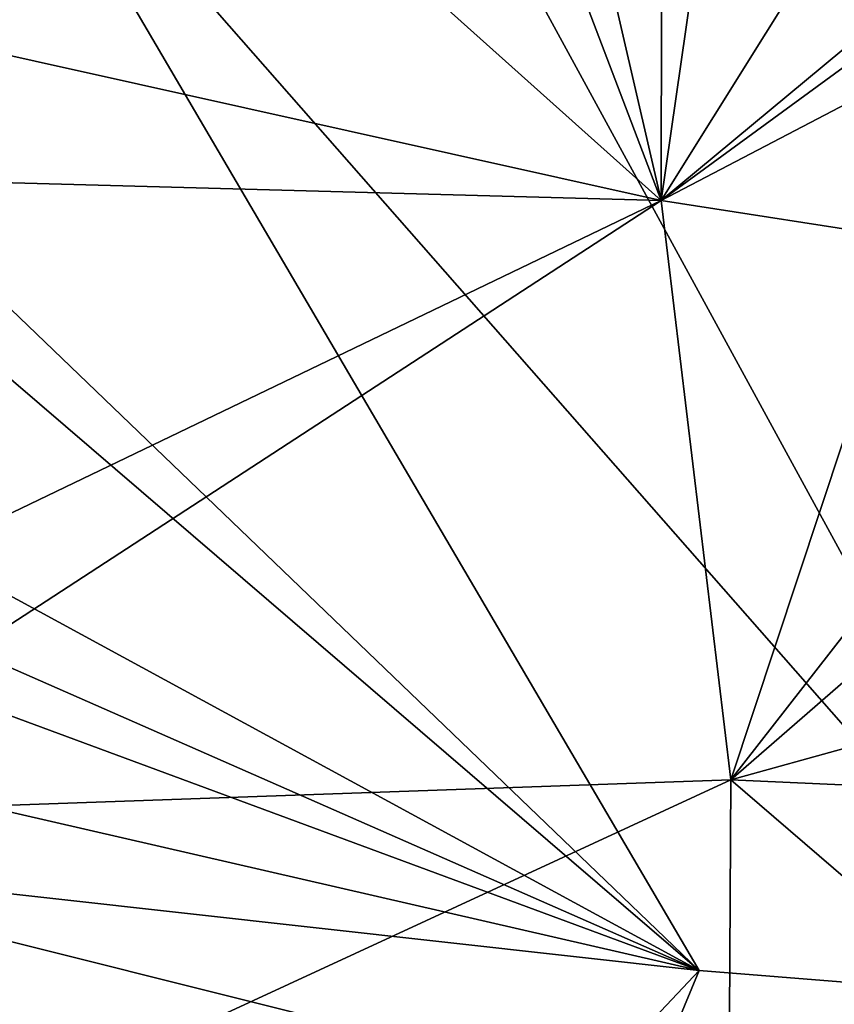
# Model space of a CAD drawing. Units: metres. Extents: x 23 to 28, y -11.5 to 6.6.
# Drawn here: x 23.8 to 24.7, y -8.1 to -7 of the extents above; entities that cross this region are included whole.
import ezdxf

# ---------------------------------------------------------------- set-up
doc = ezdxf.new("R2010")
doc.units = ezdxf.units.M

msp = doc.modelspace()

# ---------------------------------------------------------------- linework, layer by layer
at = {"layer": '1'}
for points in [[(23.8301, -6.0352, -1.4636), (24.7469, -4.6778, -1.4948), (24.9506, -8.0884, -1.4602)], [(23.7684, -6.7429, -1.4557), (23.8301, -6.0352, -1.4636), (24.9506, -8.0884, -1.4602)], [(24.5, -6.5681, 0.1905), (24.4991, -7.2368, 0.1771), (24.599, -6.5436, 0.1974)], [(24.599, -6.5436, 0.1974), (24.4991, -7.2368, 0.1771), (24.8347, -6.6998, 0.1944)], [(24.3481, -6.5852, 0.187), (24.4991, -7.2368, 0.1771), (24.5, -6.5681, 0.1905)], [(24.3481, -6.5852, 0.187), (24.262, -6.6148, 0.1867), (24.4991, -7.2368, 0.1771)], [(24.262, -6.6148, 0.1867), (23.8909, -6.6924, 0.1876), (24.4991, -7.2368, 0.1771)], [(23.4998, -7.0144, 0.1847), (24.4991, -7.2368, 0.1771), (23.8909, -6.6924, 0.1876)], [(24.8347, -6.6998, 0.1944), (24.4991, -7.2368, 0.1771), (24.923, -6.8847, 0.1959)], [(24.5395, -8.0556, -1.4523), (23.4816, -7.0402, -1.451), (23.7684, -6.7429, -1.4557)], [(24.5395, -8.0556, -1.4523), (23.7684, -6.7429, -1.4557), (24.9506, -8.0884, -1.4602)], [(24.923, -6.8847, 0.1959), (24.4991, -7.2368, 0.1771), (24.9008, -6.9432, 0.1962)], [(24.4991, -7.2368, 0.1771), (24.847, -7.0552, 0.1944), (24.9008, -6.9432, 0.1962)], [(23.4998, -7.0144, 0.1847), (23.4961, -7.2096, 0.1862), (24.4991, -7.2368, 0.1771)], [(23.4599, -7.1291, -1.4487), (23.4816, -7.0402, -1.451), (24.5395, -8.0556, -1.4523)], [(24.4991, -7.2368, 0.1771), (24.7639, -7.2778, 0.1835), (24.847, -7.0552, 0.1944)], [(23.4427, -7.4593, -1.4455), (23.4599, -7.1291, -1.4487), (24.5395, -8.0556, -1.4523)], [(23.4961, -7.2096, 0.1862), (23.4541, -7.7392, 0.2066), (24.4991, -7.2368, 0.1771)], [(23.4541, -7.7392, 0.2066), (23.4945, -7.8907, 0.2132), (24.4991, -7.2368, 0.1771)], [(24.4991, -7.2368, 0.1771), (23.4945, -7.8907, 0.2132), (24.573, -7.8528, 0.1881)], [(24.4991, -7.2368, 0.1771), (24.573, -7.8528, 0.1881), (24.7639, -7.2778, 0.1835)], [(24.7639, -7.2778, 0.1835), (24.573, -7.8528, 0.1881), (24.8469, -7.5021, 0.1944)], [(23.4496, -7.5767, -1.4467), (23.4427, -7.4593, -1.4455), (24.5395, -8.0556, -1.4523)], [(24.8469, -7.5021, 0.1944), (24.573, -7.8528, 0.1881), (24.8387, -7.6221, 0.2011)], [(23.4471, -7.6518, -1.4445), (23.4496, -7.5767, -1.4467), (24.5395, -8.0556, -1.4523)], [(24.8387, -7.6221, 0.2011), (24.573, -7.8528, 0.1881), (24.8291, -7.782, 0.2055)], [(23.4276, -7.8001, -1.4425), (23.4471, -7.6518, -1.4445), (24.5395, -8.0556, -1.4523)], [(24.573, -7.8528, 0.1881), (24.9046, -7.8676, 0.2089), (24.8291, -7.782, 0.2055)], [(23.4276, -7.8001, -1.4425), (24.5395, -8.0556, -1.4523), (23.4409, -7.9333, -1.4413)], [(24.573, -7.8528, 0.1881), (23.4492, -8.3719, 0.2224), (24.5668, -8.9863, 0.2126)], [(23.4945, -7.8907, 0.2132), (23.4492, -8.3719, 0.2224), (24.573, -7.8528, 0.1881)], [(24.573, -7.8528, 0.1881), (24.5668, -8.9863, 0.2126), (24.8221, -8.0668, 0.2049)], [(24.573, -7.8528, 0.1881), (24.8221, -8.0668, 0.2049), (24.9046, -7.8676, 0.2089)], [(23.4132, -8.056, -1.4392), (23.4409, -7.9333, -1.4413), (24.4231, -8.1788, -1.45)], [(24.4231, -8.1788, -1.45), (23.4409, -7.9333, -1.4413), (24.5395, -8.0556, -1.4523)], [(23.4051, -8.2064, -1.4366), (23.4132, -8.056, -1.4392), (24.4231, -8.1788, -1.45)], [(24.4658, -8.2332, -1.4763), (24.4231, -8.1788, -1.45), (24.5395, -8.0556, -1.4523)], [(24.4658, -8.2332, -1.4763), (24.5395, -8.0556, -1.4523), (24.9506, -8.0884, -1.4602)], [(24.5668, -8.9863, 0.2126), (24.8493, -8.2887, 0.2069), (24.8221, -8.0668, 0.2049)], [(24.9506, -8.0884, -1.4602), (24.4708, -8.4612, -1.4501), (24.4658, -8.2332, -1.4763)], [(24.9506, -8.0884, -1.4602), (24.907, -8.6799, -1.4613), (24.4708, -8.4612, -1.4501)]]:
    msp.add_3dface(points, dxfattribs=at)

doc.saveas('drawing.dxf')
